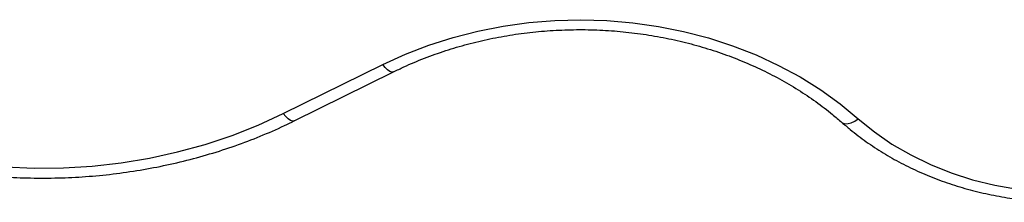
# Model space of a CAD drawing. Units: millimetres. Extents: x 0 to 8800, y 0 to 8900.
# Drawn here: x 3329 to 3529, y 5105 to 5142 of the extents above; entities that cross this region are included whole.
import ezdxf

# ---------------------------------------------------------------- set-up
doc = ezdxf.new("R2010")
doc.units = ezdxf.units.MM

msp = doc.modelspace()

# ---------------------------------------------------------------- linework, layer by layer
at = {"color": 7, "linetype": 'Continuous', "lineweight": 25, "ltscale": 50}
for p, q in [((3382.79, 5122.86), (3402.88, 5132.77)), ((3385, 5121.38), (3405.09, 5131.28))]:
    msp.add_line(p, q, dxfattribs=at)
at = {"color": 7, "linetype": 'Continuous', "lineweight": 25, "ltscale": 50, "flags": 128}
for points in [[(3402.88, 5132.77), (3407.46, 5134.85), (3412.2, 5136.68), (3417.1, 5138.24), (3422.11, 5139.52), (3427.23, 5140.52), (3432.42, 5141.24), (3437.66, 5141.67), (3442.93, 5141.8), (3448.19, 5141.64), (3453.43, 5141.19), (3458.61, 5140.45), (3463.72, 5139.43), (3468.73, 5138.12), (3473.61, 5136.54), (3478.35, 5134.7), (3482.91, 5132.59), (3487.28, 5130.24), (3491.44, 5127.65), (3495.36, 5124.83), (3499.03, 5121.81)], [(3277.84, 5127.06), (3282.62, 5124.33), (3287.61, 5121.84), (3292.79, 5119.61), (3298.13, 5117.65), (3303.62, 5115.96), (3309.23, 5114.56), (3314.94, 5113.44), (3320.72, 5112.61), (3326.57, 5112.08), (3332.44, 5111.84), (3338.32, 5111.91), (3344.18, 5112.27), (3350, 5112.92), (3355.76, 5113.88), (3361.43, 5115.12), (3366.99, 5116.64), (3372.42, 5118.45), (3377.69, 5120.52), (3382.79, 5122.86)], [(3499.03, 5121.81), (3502.3, 5119.14), (3505.84, 5116.7), (3509.62, 5114.51), (3513.62, 5112.57), (3517.8, 5110.9), (3522.14, 5109.51), (3526.61, 5108.42), (3531.18, 5107.63), (3535.81, 5107.14), (3540.48, 5106.96), (3545.15, 5107.09), (3549.79, 5107.53), (3554.37, 5108.27), (3558.86, 5109.32), (3563.22, 5110.66), (3567.43, 5112.28), (3571.46, 5114.18)]]:
    msp.add_lwpolyline(points, dxfattribs=at)
at = {"color": 1, "linetype": 'Continuous', "lineweight": 25, "ltscale": 50, "flags": 128}
for points in [[(3405.09, 5131.28), (3405.06, 5131.27), (3404.73, 5131.24), (3404.34, 5131.38), (3403.88, 5131.69), (3403.39, 5132.16), (3402.88, 5132.77)], [(3385, 5121.38), (3384.97, 5121.37), (3384.65, 5121.33), (3384.25, 5121.48), (3383.8, 5121.79), (3383.3, 5122.26), (3382.79, 5122.86)], [(3495.71, 5121.06), (3495.94, 5120.91), (3496.4, 5120.79), (3496.97, 5120.82), (3497.61, 5121.01), (3498.3, 5121.34), (3499.03, 5121.81)]]:
    msp.add_lwpolyline(points, dxfattribs=at)
at = {"color": 7, "linetype": 'Continuous', "lineweight": 25, "ltscale": 50}
for points, knots in [([(3405.09, 5131.28), (3405.78, 5131.62), (3407.81, 5132.59), (3411.3, 5134.06), (3415.6, 5135.6), (3420.02, 5136.9), (3424.54, 5137.97), (3429.14, 5138.81), (3433.81, 5139.4), (3438.51, 5139.74), (3443.23, 5139.84), (3447.95, 5139.69), (3452.65, 5139.29), (3457.29, 5138.65), (3461.88, 5137.76), (3466.38, 5136.64), (3470.77, 5135.28), (3475.03, 5133.7), (3479.16, 5131.9), (3483.11, 5129.9), (3486.89, 5127.69), (3490.47, 5125.29), (3493.4, 5123.06), (3495.08, 5121.61), (3495.71, 5121.06)], [0, 0, 0, 0, 0.024428, 0.0718181, 0.1192109, 0.1665948, 0.2139726, 0.2613463, 0.3087167, 0.3560843, 0.4034489, 0.4508104, 0.4981678, 0.5455208, 0.592869, 0.6402125, 0.6875521, 0.734889, 0.7822254, 0.8295651, 0.8769131, 0.9242763, 0.9716634, 1, 1, 1, 1]), ([(3275.23, 5125.8), (3276.03, 5125.32), (3278.32, 5123.94), (3282.25, 5121.83), (3287.06, 5119.55), (3292.02, 5117.49), (3297.11, 5115.67), (3302.33, 5114.08), (3307.65, 5112.74), (3313.06, 5111.64), (3318.53, 5110.8), (3324.05, 5110.21), (3329.61, 5109.87), (3335.18, 5109.79), (3340.75, 5109.97), (3346.3, 5110.4), (3351.8, 5111.09), (3357.26, 5112.03), (3362.63, 5113.22), (3367.92, 5114.66), (3373.1, 5116.33), (3378.15, 5118.25), (3382.1, 5119.97), (3384.35, 5121.06), (3385, 5121.38)], [0, 0, 0, 0, 0.025544, 0.073231, 0.12093, 0.168642, 0.216364, 0.264093, 0.311828, 0.359567, 0.407309, 0.455053, 0.502799, 0.550548, 0.598299, 0.646052, 0.693808, 0.741566, 0.789328, 0.837091, 0.884856, 0.932621, 0.980385, 1, 1, 1, 1]), ([(3495.71, 5121.06), (3496.27, 5120.59), (3497.83, 5119.23), (3500.59, 5117.15), (3504.03, 5114.89), (3507.66, 5112.84), (3511.47, 5111), (3515.43, 5109.39), (3519.52, 5108.02), (3523.72, 5106.9), (3528.01, 5106.02), (3532.37, 5105.39), (3536.77, 5105.03), (3541.19, 5104.92), (3545.61, 5105.06), (3550.01, 5105.47), (3554.36, 5106.14), (3558.64, 5107.05), (3562.83, 5108.22), (3566.91, 5109.63), (3570.52, 5111.12), (3572.71, 5112.22), (3573.64, 5112.69)], [0, 0, 0, 0, 0.028142, 0.079784, 0.13147, 0.183216, 0.235007, 0.286833, 0.338683, 0.390551, 0.442431, 0.49432, 0.546216, 0.598118, 0.650027, 0.701944, 0.753867, 0.805799, 0.857736, 0.909678, 0.961621, 1, 1, 1, 1])]:
    msp.add_open_spline(points, degree=3, knots=knots, dxfattribs=at)

doc.saveas('drawing.dxf')
